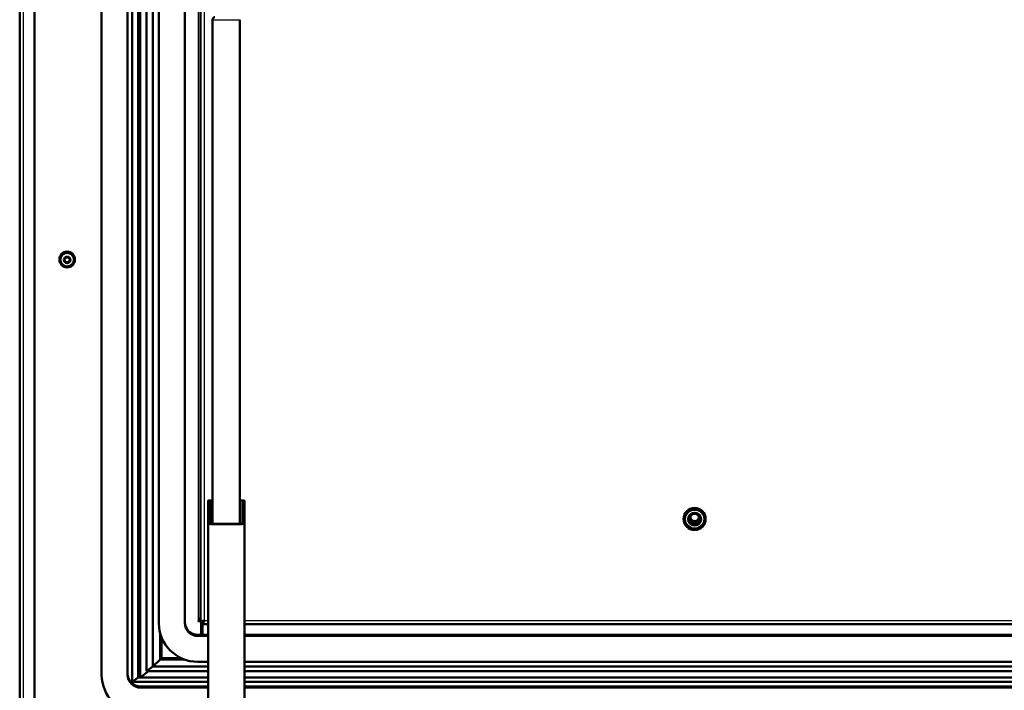
# Model space of a CAD drawing. Units: millimetres. Extents: x 0 to 416, y -6 to 287.
# Drawn here: x 143 to 181, y 199 to 225 of the extents above; entities that cross this region are included whole.
import ezdxf

# ---------------------------------------------------------------- set-up
doc = ezdxf.new("R2010")
doc.units = ezdxf.units.MM
for name, color, linetype in [('013-061-309', 7, 'Continuous'), ('013-061-310', 7, 'Continuous'), ('013-061-436', 7, 'Continuous'), ('013-061-444', 7, 'Continuous'), ('013-061-511', 7, 'Continuous'), ('Default', 7, 'Continuous'), ('KERAMISCHE_OPSCH', 7, 'Continuous'), ('LAAGBOLKOPSCHROE', 7, 'Continuous'), ('MOSRUBBER_BINNEN', 7, 'Continuous'), ('MOSRUBBER_BUITEN', 7, 'Continuous'), ('RIV-TI_BLINDNIET', 7, 'Continuous'), ('SLUITRING_M6', 7, 'Continuous'), ('STAKA_CASE', 7, 'Continuous'), ('STAKA_LOCK', 7, 'Continuous')]:
    doc.layers.add(name, color=color, linetype=linetype)

# ---------------------------------------------------------------- blocks, each defined once
blk = doc.blocks.new('SE22')
at = {"layer": '013-061-309', "color": 7, "linetype": 'Continuous', "lineweight": 50}
for p, q in [((147.347, 248.614), (147.347, 199.102)), ((147.578, 248.325), (147.578, 199.273)), ((147.904, 247.918), (147.904, 199.515)), ((148.148, 247.613), (148.148, 199.696)), ((148.423, 200.989), (148.423, 199.97)), ((148.423, 199.97), (148.148, 199.696)), ((148.473, 200.027), (148.423, 199.977)), ((148.148, 199.696), (147.904, 199.515)), ((147.578, 199.273), (147.347, 199.102)), ((147.655, 199.352), (147.578, 199.273)), ((147.347, 199.102), (147.319, 199.074))]:
    blk.add_line(p, q, dxfattribs=at)
at = {"layer": '013-061-310', "color": 7, "linetype": 'Continuous', "lineweight": 25}
blk.add_line((149.998, 200.986), (150.048, 200.986), dxfattribs=at)
at = {"layer": '013-061-310', "color": 7, "linetype": 'Continuous', "lineweight": 50}
for p, q in [((148.423, 199.97), (148.148, 199.696)), ((148.473, 200.027), (148.423, 199.977)), ((148.423, 199.977), (149.334, 199.977)), ((148.423, 199.97), (149.351, 199.97)), ((148.148, 199.696), (147.904, 199.515)), ((147.904, 199.515), (150.266, 199.515)), ((148.148, 199.696), (150.266, 199.696)), ((151.666, 199.696), (267.729, 199.696)), ((151.666, 199.515), (267.729, 199.515)), ((147.578, 199.273), (147.347, 199.102)), ((147.655, 199.352), (147.578, 199.273)), ((147.578, 199.273), (150.266, 199.273)), ((151.666, 199.273), (267.729, 199.273)), ((147.347, 199.102), (147.319, 199.074)), ((147.347, 199.102), (150.266, 199.102)), ((151.666, 199.102), (267.729, 199.102))]:
    blk.add_line(p, q, dxfattribs=at)
at = {"layer": '013-061-436', "color": 7, "linetype": 'Continuous', "lineweight": 50}
for p, q in [((149.973, 201.406), (149.973, 245.537)), ((149.898, 201.44), (149.916, 201.422)), ((149.9, 201.444), (149.916, 201.429)), ((149.916, 201.429), (149.973, 201.486)), ((149.916, 201.422), (149.973, 201.479)), ((149.916, 201.422), (149.916, 201.429)), ((149.973, 201.406), (150.048, 201.406)), ((149.998, 201.406), (149.998, 200.917)), ((150.048, 201.406), (150.048, 201.407)), ((150.048, 201.331), (150.048, 201.406)), ((150.048, 200.917), (150.048, 201.331)), ((150.052, 201.331), (150.266, 201.331)), ((151.666, 201.331), (267.729, 201.331)), ((148.473, 200.02), (148.473, 200.835)), ((149.232, 200.02), (148.473, 200.02))]:
    blk.add_line(p, q, dxfattribs=at)
at = {"layer": '013-061-436', "color": 7, "linetype": 'Continuous', "lineweight": 25}
for p, q in [((150.123, 201.468), (150.123, 245.45)), ((149.898, 201.44), (149.898, 241.327)), ((150.056, 201.406), (150.048, 201.406)), ((150.123, 201.468), (150.266, 201.468)), ((151.666, 201.468), (267.729, 201.468))]:
    blk.add_line(p, q, dxfattribs=at)
at = {"layer": '013-061-436', "color": 7, "linetype": 'Continuous', "lineweight": 50}
blk.add_arc((149.946, 201.423), 0.0506, 133.5757, 152.5476, dxfattribs=at)
blk.add_ellipse((168.973, 205.378), major_axis=(-0.425, 0), ratio=0.996195, dxfattribs=at)
for centre, major_axis, ratio, start_param, end_param in [((168.973, 205.384), (-0.425, 0), 0.996195, 0.007719, 3.133873), ((149.898, 201.433), (-0.075, -0.15), 0.017516, 3.106654, 4.67745), ((149.898, 201.433), (-0.15, -0.15), 0.043661, 4.145157, 4.580837)]:
    blk.add_ellipse(centre, major_axis=major_axis, ratio=ratio, start_param=start_param, end_param=end_param, dxfattribs=at)
for points, knots in [([(150.123, 201.468), (150.103, 201.462), (150.084, 201.456), (150.047, 201.445), (150.031, 201.439), (150.003, 201.429), (149.992, 201.425), (149.977, 201.415), (149.973, 201.411), (149.973, 201.406)], [0, 0, 0, 0, 0.25, 0.25, 0.5, 0.5, 0.75, 0.75, 1, 1, 1, 1]), ([(150.048, 201.331), (150.054, 201.33), (150.061, 201.332), (150.073, 201.344), (150.079, 201.353), (150.092, 201.379), (150.098, 201.394), (150.111, 201.429), (150.117, 201.448), (150.123, 201.468)], [0, 0, 0, 0, 0.25, 0.25, 0.5, 0.5, 0.75, 0.75, 1, 1, 1, 1]), ([(150.048, 201.406), (150.061, 201.404), (150.073, 201.411), (150.096, 201.434), (150.107, 201.45), (150.118, 201.466)], [0, 0, 0, 0, 0.5, 0.5, 0.9296316, 0.9296316, 0.9296316, 0.9296316]), ([(150.102, 201.461), (150.09, 201.454), (150.079, 201.446), (150.056, 201.428), (150.048, 201.417), (150.048, 201.406)], [0.1768066, 0.1768066, 0.1768066, 0.1768066, 0.5, 0.5, 1, 1, 1, 1])]:
    blk.add_open_spline(points, degree=3, knots=knots, dxfattribs=at)
at = {"layer": '013-061-444', "color": 7, "linetype": 'Continuous', "lineweight": 50}
for p, q in [((143.023, 194.786), (143.023, 252.764)), ((143.598, 195.271), (143.598, 252.253))]:
    blk.add_line(p, q, dxfattribs=at)
at = {"layer": '013-061-444', "color": 7, "linetype": 'Continuous', "lineweight": 25}
blk.add_line((143.173, 194.847), (143.173, 252.676), dxfattribs=at)
at = {"layer": '013-061-511', "color": 7, "linetype": 'Continuous', "lineweight": 50}
blk.add_line((150.048, 201.124), (149.998, 201.124), dxfattribs=at)
at = {"layer": 'KERAMISCHE_OPSCH', "color": 7, "linetype": 'Continuous', "lineweight": 50}
for p, q in [((147.655, 248.17), (147.655, 199.273)), ((147.655, 199.273), (147.981, 199.515)), ((147.981, 199.515), (150.266, 199.515)), ((151.666, 199.515), (267.729, 199.515)), ((147.655, 199.273), (150.266, 199.273)), ((151.666, 199.273), (267.729, 199.273))]:
    blk.add_line(p, q, dxfattribs=at)
at = {"layer": 'LAAGBOLKOPSCHROE', "color": 7, "linetype": 'Continuous', "lineweight": 50}
for p, q in [((144.79, 215.443), (144.733, 215.344)), ((144.906, 215.443), (144.79, 215.443)), ((144.963, 215.344), (144.906, 215.443)), ((144.586, 215.358), (144.586, 215.355)), ((144.733, 215.344), (144.79, 215.244)), ((144.736, 215.35), (144.79, 215.257)), ((144.79, 215.257), (144.79, 215.244)), ((144.79, 215.257), (144.906, 215.257)), ((144.79, 215.244), (144.906, 215.244)), ((144.906, 215.257), (144.96, 215.35)), ((144.906, 215.244), (144.963, 215.344)), ((144.906, 215.257), (144.906, 215.244)), ((145.111, 215.355), (145.111, 215.358))]:
    blk.add_line(p, q, dxfattribs=at)
blk.add_ellipse((144.848, 215.358), major_axis=(-0.262, 0), ratio=0.996195, start_param=3.141593, end_param=6.283185, dxfattribs=at)
for centre, major_axis in [((144.848, 215.355), (-0.262, 0)), ((144.848, 215.344), (-0.125, 0))]:
    blk.add_ellipse(centre, major_axis=major_axis, ratio=0.996195, dxfattribs=at)
at = {"layer": 'MOSRUBBER_BINNEN', "color": 7, "linetype": 'Continuous', "lineweight": 50}
for p, q in [((148.373, 245.851), (148.373, 201.371)), ((149.373, 241.382), (149.373, 201.371)), ((149.873, 200.917), (150.266, 200.917)), ((149.873, 200.873), (150.266, 200.873)), ((151.666, 200.917), (267.729, 200.917)), ((151.666, 200.873), (267.729, 200.873)), ((149.873, 199.877), (150.266, 199.877)), ((151.666, 199.877), (267.729, 199.877))]:
    blk.add_line(p, q, dxfattribs=at)
at = {"layer": 'MOSRUBBER_BINNEN', "color": 7, "linetype": 'Continuous', "lineweight": 25}
blk.add_line((149.873, 200.873), (149.873, 200.917), dxfattribs=at)
at = {"layer": 'MOSRUBBER_BINNEN', "color": 7, "linetype": 'Continuous', "lineweight": 50}
for centre, major_axis in [((149.873, 201.415), (-0.5, 0)), ((149.873, 201.371), (-1.5, 0)), ((149.873, 201.371), (-0.5, 0))]:
    blk.add_ellipse(centre, major_axis=major_axis, ratio=0.996195, start_param=0, end_param=1.570796, dxfattribs=at)
at = {"layer": 'MOSRUBBER_BUITEN', "color": 7, "linetype": 'Continuous', "lineweight": 50}
for p, q in [((146.173, 248.246), (146.173, 199.382)), ((147.173, 248.246), (147.173, 199.382)), ((147.673, 198.928), (150.266, 198.928)), ((147.673, 198.884), (150.266, 198.884)), ((151.666, 198.928), (267.729, 198.928)), ((151.666, 198.884), (267.729, 198.884))]:
    blk.add_line(p, q, dxfattribs=at)
at = {"layer": 'MOSRUBBER_BUITEN', "color": 7, "linetype": 'Continuous', "lineweight": 25}
blk.add_line((147.673, 198.884), (147.673, 198.928), dxfattribs=at)
at = {"layer": 'MOSRUBBER_BUITEN', "color": 7, "linetype": 'Continuous', "lineweight": 50}
for centre, major_axis in [((147.673, 199.382), (-1.5, 0)), ((147.673, 199.426), (-0.5, 0)), ((147.673, 199.382), (-0.5, 0))]:
    blk.add_ellipse(centre, major_axis=major_axis, ratio=0.996195, start_param=0, end_param=1.570796, dxfattribs=at)
at = {"layer": 'RIV-TI_BLINDNIET', "color": 7, "linetype": 'Continuous', "lineweight": 50}
for p, q in [((168.573, 205.378), (168.573, 205.374)), ((169.373, 205.374), (169.373, 205.378))]:
    blk.add_line(p, q, dxfattribs=at)
for centre, radius, start, end in [((168.972, 205.374), 0.399, 186.2178, 270.0802), ((168.973, 205.387), 0.25, 190.4298, 270.0897), ((168.973, 205.387), 0.25, 269.9097, 349.7265), ((168.974, 205.374), 0.4, 269.9197, 353.5785)]:
    blk.add_arc(centre, radius, start, end, dxfattribs=at)
for centre, major_axis, start_param, end_param in [((168.973, 205.378), (0.4, 0), 0, 3.141593), ((168.973, 205.374), (0.4, 0), 3.029489, 3.248205), ((168.973, 205.399), (-0.25, 0), 0.060408, 0.179686), ((168.973, 205.387), (-0.25, 0), 0.035003, 0.179686), ((168.973, 205.406), (-0.25, 0), 0.074434, 3.067159), ((168.973, 205.408), (-0.225, 0), 0, 3.763769), ((168.973, 205.408), (-0.225, 0), 5.661009, 6.283185), ((168.973, 205.461), (-0.17, 0), 0.155012, 2.986581), ((168.973, 205.399), (-0.25, 0), 2.964574, 3.081185), ((168.973, 205.387), (-0.25, 0), 2.964574, 3.10659), ((168.973, 205.374), (0.4, 0), 0, 0.114402), ((168.973, 205.374), (0.4, 0), 6.173029, 6.283185)]:
    blk.add_ellipse(centre, major_axis=major_axis, ratio=0.996195, start_param=start_param, end_param=end_param, dxfattribs=at)
at = {"layer": 'RIV-TI_BLINDNIET', "color": 7, "linetype": 'Continuous', "lineweight": 25}
for centre, major_axis, start_param, end_param in [((168.973, 205.374), (0.4, 0), 0.114402, 3.029489), ((168.973, 205.399), (-0.25, 0), 0.179686, 2.964574), ((168.973, 205.387), (-0.25, 0), 0.179686, 2.964574)]:
    blk.add_ellipse(centre, major_axis=major_axis, ratio=0.996195, start_param=start_param, end_param=end_param, dxfattribs=at)
blk.add_ellipse((168.973, 205.369), major_axis=(0.35, 0), ratio=0.996195, dxfattribs=at)
at = {"layer": 'RIV-TI_BLINDNIET', "color": 7, "linetype": 'Continuous', "lineweight": 50}
for centre, major_axis in [((168.973, 205.369), (-0.25, 0)), ((168.973, 205.408), (-0.17, 0))]:
    blk.add_ellipse(centre, major_axis=major_axis, ratio=0.996195, dxfattribs=at)
at = {"layer": 'SLUITRING_M6', "color": 7, "linetype": 'Continuous', "lineweight": 50}
for p, q in [((144.548, 215.365), (144.548, 215.358)), ((145.148, 215.358), (145.148, 215.365))]:
    blk.add_line(p, q, dxfattribs=at)
blk.add_ellipse((144.848, 215.365), major_axis=(-0.3, 0), ratio=0.996195, start_param=3.141593, end_param=6.283185, dxfattribs=at)
blk.add_ellipse((144.848, 215.358), major_axis=(-0.3, 0), ratio=0.996195, dxfattribs=at)
at = {"layer": 'STAKA_CASE', "color": 7, "linetype": 'Continuous', "lineweight": 50}
for p, q in [((150.441, 224.591), (150.441, 205.192)), ((151.491, 205.192), (151.491, 224.591))]:
    blk.add_line(p, q, dxfattribs=at)
at = {"layer": 'STAKA_CASE', "color": 7, "linetype": 'Continuous', "lineweight": 25}
blk.add_ellipse((150.966, 224.591), major_axis=(-0.525, 0), ratio=0.019929, start_param=0, end_param=3.141593, dxfattribs=at)
at = {"layer": 'STAKA_CASE', "color": 7, "linetype": 'Continuous', "lineweight": 50}
blk.add_open_spline([(150.521, 224.689), (150.521, 224.689), (150.516, 224.688), (150.502, 224.685), (150.479, 224.672), (150.458, 224.651), (150.444, 224.621), (150.44, 224.602), (150.441, 224.591)], degree=3, knots=[0.90542284, 0.90542284, 0.90542284, 0.90542284, 0.90838777, 0.92271413, 0.9397774, 0.95966908, 0.9805226, 1, 1, 1, 1], dxfattribs=at)
at = {"layer": 'STAKA_LOCK', "color": 7, "linetype": 'Continuous', "lineweight": 50}
for p, q in [((150.266, 206.06), (150.266, 205.178)), ((150.291, 206.084), (150.291, 206.084)), ((150.291, 206.084), (150.341, 206.084)), ((150.341, 205.199), (150.341, 206.084)), ((151.591, 205.199), (151.591, 206.084)), ((151.64, 206.084), (151.591, 206.084)), ((151.64, 206.084), (151.641, 206.084)), ((151.665, 205.178), (151.665, 206.06)), ((150.291, 205.199), (150.341, 205.199)), ((150.291, 205.199), (150.291, 205.199)), ((151.64, 205.199), (151.591, 205.199)), ((151.64, 205.199), (151.641, 205.199)), ((150.266, 205.174), (150.266, 186.115)), ((151.666, 186.115), (151.666, 205.174))]:
    blk.add_line(p, q, dxfattribs=at)
at = {"layer": 'STAKA_LOCK', "color": 7, "linetype": 'Continuous', "lineweight": 25}
for p, q in [((150.291, 205.199), (150.291, 206.084)), ((151.64, 206.084), (151.64, 205.199))]:
    blk.add_line(p, q, dxfattribs=at)
at = {"layer": 'STAKA_LOCK', "color": 7, "linetype": 'Continuous', "lineweight": 50}
for centre, radius, start, end in [((150.29, 206.06), 0.024, 88.7946, 178.9973), ((151.641, 206.06), 0.024, 1.0027, 91.2054), ((150.29, 205.174), 0.0249, 142.4821, 180.2768), ((150.29, 205.175), 0.024, 88.7946, 143.6093), ((151.641, 205.175), 0.024, 36.3998, 91.2054), ((151.641, 205.174), 0.0245, 359.3389, 37.7078)]:
    blk.add_arc(centre, radius, start, end, dxfattribs=at)
at = {"layer": 'STAKA_LOCK', "color": 7, "linetype": 'Continuous', "lineweight": 25}
for centre, major_axis, start_param, end_param in [((150.966, 206.084), (0.675, 0), 2.461919, 3.141586), ((150.966, 206.084), (0.675, 0), 0.000006, 0.679674), ((150.966, 205.199), (-0.675, 0), -0.000006, 0.829066), ((150.966, 205.199), (-0.675, 0), 2.322587, 3.141599), ((150.966, 205.174), (-0.7, 0), 0, 3.141593)]:
    blk.add_ellipse(centre, major_axis=major_axis, ratio=0.019929, start_param=start_param, end_param=end_param, dxfattribs=at)
at = {"layer": 'STAKA_LOCK', "color": 7, "linetype": 'Continuous', "lineweight": 50}
for centre, major_axis, start_param, end_param in [((150.966, 206.084), (0.625, 0), 2.56808, 3.141593), ((150.966, 206.084), (0.625, 0), 0, 0.573513), ((150.966, 205.199), (-0.625, 0), 0, 3.141593), ((150.966, 205.199), (-0.675, 0), 0.829066, 2.322587)]:
    blk.add_ellipse(centre, major_axis=major_axis, ratio=0.019929, start_param=start_param, end_param=end_param, dxfattribs=at)
for points, knots in [([(150.44, 206.092), (150.439, 206.092), (150.435, 206.092), (150.426, 206.092), (150.416, 206.091), (150.406, 206.091), (150.396, 206.091), (150.387, 206.091), (150.378, 206.09), (150.37, 206.09), (150.361, 206.09), (150.354, 206.089), (150.346, 206.089), (150.339, 206.089), (150.333, 206.088), (150.327, 206.088), (150.321, 206.088), (150.316, 206.087), (150.311, 206.087), (150.306, 206.087), (150.302, 206.086), (150.298, 206.086), (150.294, 206.085), (150.291, 206.085), (150.288, 206.084), (150.286, 206.084), (150.284, 206.083), (150.283, 206.083), (150.281, 206.082), (150.28, 206.081), (150.278, 206.08), (150.276, 206.079), (150.275, 206.078), (150.273, 206.077), (150.272, 206.076), (150.272, 206.075)], [0.3982894, 0.3982894, 0.3982894, 0.3982894, 0.4051599, 0.428271, 0.4513889, 0.4745147, 0.4976497, 0.5207957, 0.5439547, 0.5671292, 0.5903228, 0.6135394, 0.6367849, 0.6600664, 0.683394, 0.7067814, 0.7302481, 0.7538226, 0.7775478, 0.8014924, 0.8257715, 0.8505968, 0.8764074, 0.9043238, 0.9255877, 0.9412749, 0.9516855, 0.9603661, 0.9676429, 0.9739123, 0.9794793, 0.9845825, 0.9894111, 0.9941114, 0.9972909, 0.9972909, 0.9972909, 0.9972909]), ([(151.659, 206.075), (151.659, 206.076), (151.658, 206.077), (151.657, 206.078), (151.655, 206.079), (151.653, 206.08), (151.652, 206.081), (151.65, 206.082), (151.649, 206.083), (151.647, 206.083), (151.646, 206.084), (151.644, 206.084), (151.642, 206.084), (151.639, 206.085), (151.636, 206.085), (151.632, 206.086), (151.628, 206.086), (151.624, 206.087), (151.619, 206.087), (151.614, 206.087), (151.608, 206.088), (151.602, 206.088), (151.596, 206.088), (151.589, 206.089), (151.582, 206.089), (151.574, 206.089), (151.567, 206.09), (151.558, 206.09), (151.55, 206.09), (151.54, 206.091), (151.531, 206.091), (151.521, 206.091), (151.511, 206.092), (151.501, 206.092), (151.494, 206.092), (151.491, 206.092)], [0.0023131, 0.0023131, 0.0023131, 0.0023131, 0.0049722, 0.0089074, 0.0129146, 0.0170945, 0.0215777, 0.0265267, 0.0321471, 0.0387109, 0.0466063, 0.0564452, 0.0693454, 0.0879381, 0.1125566, 0.1344373, 0.15519, 0.1771577, 0.1983941, 0.2192138, 0.2397801, 0.2601803, 0.2804657, 0.3006689, 0.3208111, 0.3409072, 0.3609676, 0.3809998, 0.4010097, 0.4210014, 0.4409782, 0.4609427, 0.480897, 0.5008426, 0.5189316, 0.5189316, 0.5189316, 0.5189316])]:
    blk.add_open_spline(points, degree=3, knots=knots, dxfattribs=at)

msp = doc.modelspace()

# ---------------------------------------------------------------- block references
at = {"layer": 'Default'}
msp.add_blockref('SE22', (0, 0), dxfattribs=at)

doc.saveas('drawing.dxf')
